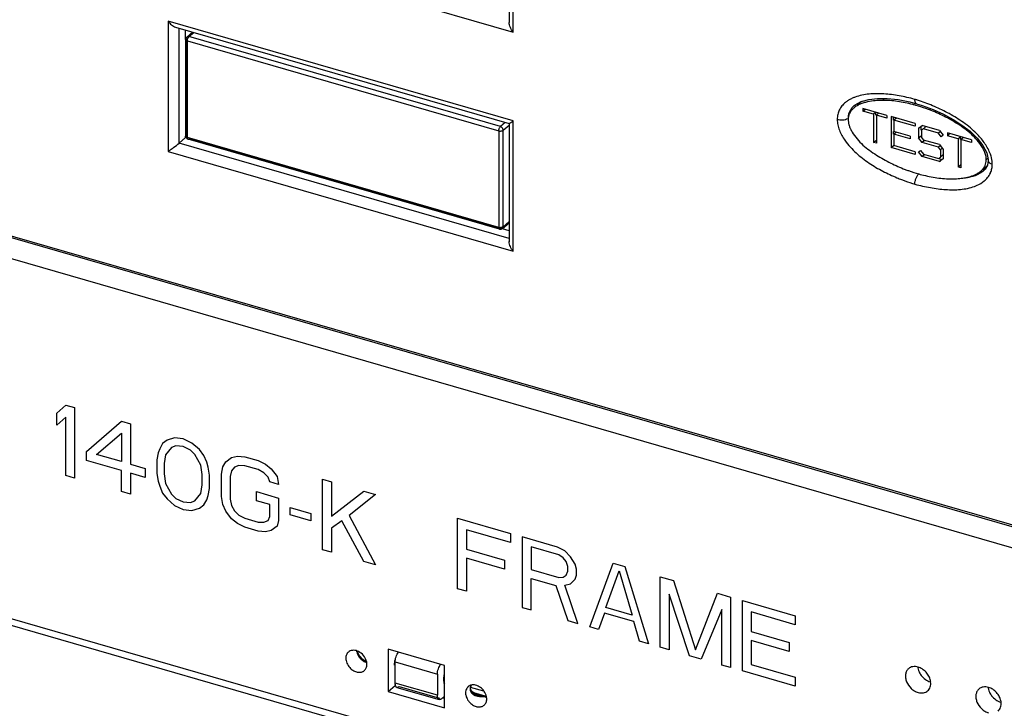
# Model space of a CAD drawing. Units: inches. Extents: x 0 to 34, y -25 to 22.
# Drawn here: x 23.7 to 25.6, y 9.3 to 10.6 of the extents above; entities that cross this region are included whole.
import ezdxf

# ---------------------------------------------------------------- set-up
doc = ezdxf.new("R2010")
doc.units = ezdxf.units.IN
doc.header["$LTSCALE"] = 1.87
doc.header["$MEASUREMENT"] = 0
doc.layers.get('0').update_dxf_attribs({"linetype": 'CONTINUOUS'})

msp = doc.modelspace()

# ---------------------------------------------------------------- linework, layer by layer
at = {"color": 7, "linetype": 'Continuous'}
for p, q in [((24.6488, 11.7536), (24.6488, 10.5916)), ((24.003, 10.5827), (24.6491, 10.3962)), ((24.0225, 10.5589), (24.0225, 10.5771)), ((25.3168, 10.431), (25.3189, 10.4327)), ((25.3168, 10.431), (25.3169, 10.4311)), ((25.3189, 10.4327), (25.3304, 10.4389)), ((25.3307, 10.439), (25.3225, 10.4319)), ((25.3304, 10.4389), (25.3449, 10.443)), ((25.3449, 10.443), (25.3619, 10.4449)), ((25.3619, 10.4449), (25.3809, 10.4447)), ((25.4242, 10.4382), (25.4373, 10.4347)), ((25.4373, 10.4347), (25.4373, 10.4347)), ((25.4373, 10.4347), (25.4481, 10.4314)), ((25.4481, 10.4314), (25.4695, 10.4234)), ((25.3802, 10.4121), (25.3338, 10.4255)), ((25.3338, 10.4255), (25.3338, 10.42)), ((25.3338, 10.42), (25.3385, 10.4241)), ((25.3543, 10.4141), (25.3338, 10.42)), ((25.359, 10.4182), (25.3543, 10.4141)), ((25.3543, 10.4141), (25.3543, 10.3596)), ((25.359, 10.4126), (25.359, 10.4182)), ((25.3644, 10.4167), (25.3597, 10.4126)), ((25.3802, 10.4067), (25.3597, 10.4126)), ((25.3597, 10.4126), (25.3597, 10.358)), ((25.3802, 10.4121), (25.3802, 10.4067)), ((25.4347, 10.3964), (25.3884, 10.4098)), ((25.3884, 10.4098), (25.3884, 10.3497)), ((25.3931, 10.4027), (25.3931, 10.4084)), ((24.6488, 10.3966), (24.6488, 10.1675)), ((25.3054, 10.4074), (25.3052, 10.4038)), ((25.3985, 10.4068), (25.3938, 10.4027)), ((25.4347, 10.3909), (25.3938, 10.4027)), ((25.3938, 10.4027), (25.3938, 10.3809)), ((25.4347, 10.3964), (25.4347, 10.3909)), ((25.4415, 10.3873), (25.4486, 10.3924)), ((25.4463, 10.3835), (25.4463, 10.3914)), ((25.4822, 10.3827), (25.4486, 10.3924)), ((25.4556, 10.3904), (25.4509, 10.3863)), ((22.9796, 10.3793), (25.6683, 9.6031)), ((24.0225, 10.3694), (24.0225, 10.3721)), ((25.3931, 10.3755), (25.3931, 10.3809)), ((25.4252, 10.3719), (25.3938, 10.3809)), ((25.3985, 10.3795), (25.3938, 10.3755)), ((25.4252, 10.3664), (25.3938, 10.3755)), ((25.3938, 10.3755), (25.3938, 10.3536)), ((25.4252, 10.3719), (25.4252, 10.3664)), ((25.4415, 10.3873), (25.4415, 10.3687)), ((25.4415, 10.3687), (25.4463, 10.3728)), ((25.4509, 10.3863), (25.447, 10.3835)), ((25.447, 10.3835), (25.447, 10.3694)), ((25.48, 10.3779), (25.4509, 10.3863)), ((25.4836, 10.381), (25.48, 10.3779)), ((25.4854, 10.3708), (25.48, 10.3779)), ((25.4822, 10.3827), (25.4893, 10.3736)), ((25.4893, 10.3736), (25.4854, 10.3708)), ((25.5438, 10.3649), (25.4975, 10.3783)), ((25.4975, 10.3783), (25.4975, 10.3728)), ((25.4975, 10.3728), (25.5022, 10.3769)), ((25.5179, 10.3669), (25.4975, 10.3728)), ((25.5226, 10.371), (25.5179, 10.3669)), ((25.5226, 10.3653), (25.5226, 10.371)), ((25.541, 10.3812), (25.5547, 10.3679)), ((24.0225, 10.3694), (24.0099, 10.3585)), ((24.0236, 10.3691), (24.0225, 10.3694)), ((25.3543, 10.3596), (25.359, 10.3637)), ((25.3597, 10.358), (25.3543, 10.3596)), ((25.3884, 10.3497), (25.3931, 10.3538)), ((25.4347, 10.3418), (25.3938, 10.3536)), ((25.4486, 10.3596), (25.4415, 10.3687)), ((25.447, 10.3694), (25.4509, 10.3644)), ((25.4525, 10.363), (25.4486, 10.3596)), ((25.48, 10.3506), (25.4486, 10.3596)), ((25.4822, 10.3554), (25.4509, 10.3644)), ((25.4836, 10.3538), (25.48, 10.3506)), ((25.4838, 10.3456), (25.48, 10.3506)), ((25.4822, 10.3554), (25.4893, 10.3463)), ((25.5179, 10.3669), (25.5179, 10.3123)), ((25.5281, 10.3694), (25.5234, 10.3653)), ((25.5438, 10.3594), (25.5234, 10.3653)), ((25.5234, 10.3653), (25.5234, 10.3108)), ((25.5438, 10.3649), (25.5438, 10.3594)), ((25.5547, 10.3679), (25.5658, 10.3538)), ((25.5658, 10.3538), (25.5733, 10.3394)), ((25.4347, 10.3364), (25.3884, 10.3497)), ((25.4347, 10.3418), (25.4347, 10.3364)), ((25.4415, 10.3414), (25.4454, 10.3442)), ((25.4486, 10.3324), (25.4415, 10.3414)), ((25.4454, 10.3442), (25.4509, 10.3372)), ((25.4526, 10.3358), (25.4486, 10.3324)), ((25.4822, 10.3227), (25.4486, 10.3324)), ((25.4509, 10.3372), (25.487, 10.3267)), ((25.48, 10.3288), (25.4838, 10.3315)), ((25.4877, 10.349), (25.4838, 10.3456)), ((25.4838, 10.3456), (25.4838, 10.3315)), ((25.4838, 10.3315), (25.4885, 10.3356)), ((25.4893, 10.3463), (25.4893, 10.3277)), ((25.5733, 10.3394), (25.5762, 10.3264)), ((25.4893, 10.3277), (25.4822, 10.3227)), ((25.4822, 10.3227), (25.484, 10.3242)), ((25.5179, 10.3123), (25.5226, 10.3164)), ((25.5234, 10.3108), (25.5179, 10.3123)), ((25.565, 10.307), (25.5747, 10.3154)), ((25.5748, 10.3157), (25.5705, 10.3082)), ((25.5762, 10.3245), (25.5748, 10.3157)), ((25.5762, 10.3264), (25.5762, 10.3247)), ((25.5762, 10.3247), (25.5762, 10.3245)), ((25.567, 10.3048), (25.5669, 10.3047)), ((25.5705, 10.3082), (25.567, 10.3047)), ((24.6488, 10.1886), (24.6357, 10.1924)), ((24.5732, 9.3037), (24.5731, 9.3021)), ((24.5737, 9.3057), (24.5732, 9.3037)), ((24.5738, 9.3055), (24.5734, 9.3037)), ((24.5734, 9.3037), (24.5734, 9.3022)), ((24.575, 9.3092), (24.5737, 9.3057)), ((24.5736, 9.2989), (24.5746, 9.2966)), ((24.5758, 9.2948), (24.5772, 9.2934)), ((24.5759, 9.2949), (24.5776, 9.2931)), ((24.5772, 9.2934), (24.5786, 9.2923)), ((24.5776, 9.2931), (24.5801, 9.2913)), ((24.5801, 9.2913), (24.5832, 9.2898)), ((24.5849, 9.2892), (24.5877, 9.2885)), ((24.5877, 9.2885), (24.591, 9.2879)), ((24.5877, 9.2883), (24.5901, 9.288)), ((24.5959, 9.2892), (24.6007, 9.2886)), ((24.6006, 9.2886), (24.6017, 9.2888)), ((24.602, 9.2883), (24.6011, 9.2877)), ((24.6017, 9.2888), (24.6023, 9.2884)), ((24.6028, 9.2883), (24.602, 9.2883))]:
    msp.add_line(p, q, dxfattribs=at)
at = {"color": 9, "linetype": 'Continuous'}
for p, q in [((24.6567, 10.5732), (24.6567, 11.7584)), ((23.9884, 10.7661), (24.6567, 10.5732)), ((24.6567, 10.4013), (23.9884, 10.5943)), ((23.9884, 10.5943), (23.9884, 10.342)), ((24.0099, 10.3585), (24.0099, 10.5808)), ((24.0227, 10.5589), (24.0236, 10.5605)), ((24.0249, 10.5637), (24.0263, 10.5644)), ((24.029, 10.5644), (24.0384, 10.5725)), ((24.6318, 10.3903), (24.029, 10.5644)), ((24.0236, 10.5589), (24.0236, 10.3736)), ((24.0259, 10.5562), (24.6287, 10.3822)), ((24.0259, 10.3693), (24.0259, 10.5562)), ((25.3137, 10.4279), (25.3168, 10.431)), ((25.3714, 10.4411), (25.3756, 10.4448)), ((25.4623, 10.4229), (25.4649, 10.4251)), ((24.6412, 10.3985), (24.6318, 10.3903)), ((24.6567, 10.149), (24.6567, 10.4013)), ((25.6669, 9.6065), (22.9782, 10.3826)), ((24.0236, 10.3736), (24.0227, 10.3721)), ((24.6287, 10.3822), (24.6287, 10.1953)), ((24.6488, 10.174), (24.0099, 10.3585)), ((24.6287, 10.1953), (24.0259, 10.3693)), ((24.0259, 10.3693), (24.0259, 10.3682)), ((24.0259, 10.3682), (24.0263, 10.367)), ((24.029, 10.3666), (24.6304, 10.193)), ((25.5648, 10.3505), (25.5666, 10.3521)), ((23.9884, 10.342), (24.6567, 10.149)), ((25.5725, 10.3266), (25.5755, 10.3293)), ((24.6304, 10.195), (24.6287, 10.1953)), ((24.6359, 10.1933), (24.6348, 10.1926)), ((24.3696, 9.3545), (24.3727, 9.3532)), ((24.4281, 9.3545), (24.5099, 9.3308)), ((24.5099, 9.2899), (24.4281, 9.3135)), ((24.436, 9.3067), (24.5141, 9.2842)), ((24.5202, 9.2847), (24.5235, 9.2837)), ((24.5781, 9.2951), (24.6006, 9.2886))]:
    msp.add_line(p, q, dxfattribs=at)
at = {"color": 6, "linetype": 'Continuous'}
for p, q in [((24.0359, 10.5732), (24.0249, 10.5637)), ((24.0227, 10.3721), (24.0227, 10.5589)), ((24.6373, 10.3833), (24.6488, 10.3933)), ((24.6373, 10.1965), (24.6373, 10.3833)), ((24.6301, 10.192), (24.0273, 10.366)), ((22.9771, 10.3393), (25.6774, 9.5598)), ((24.6359, 10.1933), (24.6488, 10.2044)), ((24.6488, 10.2065), (24.6373, 10.1965)), ((26.3007, 8.6698), (22.6593, 9.7209)), ((25.8124, 8.8239), (23.1256, 9.5995)), ((24.5235, 9.3474), (24.4144, 9.3789)), ((24.4144, 9.3789), (24.4144, 9.297)), ((24.3653, 9.3589), (24.3588, 9.3662)), ((24.3728, 9.3552), (24.3714, 9.3594)), ((24.3732, 9.3542), (24.3653, 9.3589)), ((24.4281, 9.3135), (24.4281, 9.3545)), ((24.5235, 9.2655), (24.5235, 9.3474)), ((24.5099, 9.3308), (24.5099, 9.2899)), ((24.4144, 9.297), (24.4283, 9.309)), ((24.4282, 9.3112), (24.4281, 9.3135)), ((24.4287, 9.3088), (24.4283, 9.3103)), ((24.4316, 9.3052), (24.4304, 9.3059)), ((24.4316, 9.3052), (24.5134, 9.2816)), ((24.4329, 9.3052), (24.4316, 9.3052)), ((24.5695, 9.3066), (24.5706, 9.3076)), ((24.574, 9.3036), (24.5741, 9.3049)), ((24.5743, 9.3015), (24.574, 9.3037)), ((24.5741, 9.3049), (24.5756, 9.3091)), ((24.5999, 9.2976), (24.5742, 9.305)), ((24.4144, 9.297), (24.5235, 9.2655)), ((24.5235, 9.2881), (24.5178, 9.2831)), ((24.5797, 9.2951), (24.6017, 9.2888)), ((24.5928, 9.2897), (24.584, 9.2923)), ((24.5959, 9.2892), (24.5928, 9.2897)), ((24.6039, 9.2879), (24.6028, 9.2883))]:
    msp.add_line(p, q, dxfattribs=at)
at = {"color": 2, "linetype": 'Continuous'}
for p, q in [((23.7734, 9.8361), (23.7905, 9.8515)), ((23.7734, 9.8129), (23.7734, 9.8361)), ((23.7905, 9.8515), (23.8075, 9.8466)), ((23.8075, 9.8466), (23.8075, 9.7102)), ((23.7905, 9.8283), (23.7734, 9.8129)), ((23.7905, 9.7151), (23.7905, 9.8283)), ((23.8303, 9.7617), (23.8985, 9.8203)), ((23.8985, 9.8203), (23.9155, 9.8154)), ((23.9155, 9.8154), (23.9155, 9.7371)), ((23.8502, 9.7559), (23.8985, 9.7971)), ((23.8985, 9.7971), (23.8985, 9.742)), ((23.9865, 9.7833), (23.978, 9.7771)), ((24.0007, 9.7879), (23.9865, 9.7833)), ((24.0178, 9.7859), (24.0007, 9.7879)), ((24.0348, 9.7781), (24.0178, 9.7859)), ((23.8303, 9.7443), (23.8303, 9.7617)), ((23.9723, 9.7671), (23.9695, 9.7592)), ((23.978, 9.7771), (23.9723, 9.7671)), ((23.9951, 9.7692), (23.9837, 9.7551)), ((24.0036, 9.7726), (23.9951, 9.7692)), ((24.0178, 9.7714), (24.0036, 9.7726)), ((24.032, 9.7644), (24.0178, 9.7714)), ((24.0405, 9.7561), (24.032, 9.7644)), ((24.0491, 9.7653), (24.0348, 9.7781)), ((24.0576, 9.7541), (24.0491, 9.7653)), ((23.8985, 9.7246), (23.8303, 9.7443)), ((23.8985, 9.742), (23.8502, 9.7559)), ((23.9695, 9.7592), (23.9667, 9.7455)), ((23.9667, 9.7455), (23.9667, 9.7194)), ((23.9837, 9.7551), (23.9809, 9.7385)), ((24.0519, 9.7354), (24.0405, 9.7561)), ((24.0633, 9.7409), (24.0576, 9.7541)), ((24.0661, 9.7313), (24.0633, 9.7409)), ((24.0945, 9.7318), (24.1002, 9.7418)), ((24.1002, 9.7418), (24.1116, 9.7501)), ((24.1116, 9.7501), (24.1229, 9.7526)), ((24.1229, 9.7526), (24.1371, 9.7514)), ((24.1371, 9.7514), (24.1627, 9.7441)), ((24.1627, 9.7441), (24.1769, 9.7371)), ((23.8985, 9.684), (23.8985, 9.7246)), ((23.9155, 9.7371), (23.9439, 9.7289)), ((23.9439, 9.7289), (23.9439, 9.7115)), ((23.9809, 9.7385), (23.9809, 9.7182)), ((24.0547, 9.7172), (24.0519, 9.7354)), ((24.0689, 9.716), (24.0661, 9.7313)), ((24.0917, 9.7181), (24.0945, 9.7318)), ((24.1116, 9.724), (24.1087, 9.7132)), ((24.1172, 9.7311), (24.1116, 9.724)), ((24.1258, 9.7344), (24.1172, 9.7311)), ((24.1371, 9.734), (24.1258, 9.7344)), ((24.1627, 9.7267), (24.1371, 9.734)), ((24.1741, 9.7205), (24.1627, 9.7267)), ((24.1769, 9.7371), (24.1883, 9.728)), ((24.1883, 9.728), (24.1996, 9.7131)), ((23.8075, 9.7102), (23.7905, 9.7151)), ((23.9439, 9.7115), (23.9155, 9.7197)), ((23.9155, 9.7197), (23.9155, 9.679)), ((23.9667, 9.7194), (23.9695, 9.7041)), ((23.9695, 9.7041), (23.9723, 9.6946)), ((23.9809, 9.7182), (23.9837, 9.7)), ((24.0547, 9.6969), (24.0547, 9.7172)), ((24.0689, 9.6899), (24.0689, 9.716)), ((24.0917, 9.6746), (24.0917, 9.7181)), ((24.1087, 9.7132), (24.1087, 9.6697)), ((24.1826, 9.7122), (24.1741, 9.7205)), ((24.1854, 9.7027), (24.1826, 9.7122)), ((24.2025, 9.6978), (24.1854, 9.7027)), ((24.1996, 9.7131), (24.2025, 9.6978)), ((24.2877, 9.708), (24.3048, 9.7031)), ((24.2877, 9.5716), (24.2877, 9.708)), ((24.3048, 9.7031), (24.3048, 9.6363)), ((23.9155, 9.679), (23.8985, 9.684)), ((23.9723, 9.6946), (23.978, 9.6813)), ((23.9837, 9.7), (23.9951, 9.6793)), ((24.0519, 9.6803), (24.0547, 9.6969)), ((24.0661, 9.6762), (24.0689, 9.6899)), ((24.1599, 9.684), (24.2025, 9.6716)), ((24.1599, 9.6665), (24.1599, 9.684)), ((24.3048, 9.6363), (24.3673, 9.685)), ((24.3673, 9.685), (24.39, 9.6784)), ((23.978, 9.6813), (23.9865, 9.6701)), ((23.9865, 9.6701), (24.0007, 9.6573)), ((23.9951, 9.6793), (24.0036, 9.671)), ((24.0036, 9.671), (24.0178, 9.664)), ((24.032, 9.6628), (24.0405, 9.6662)), ((24.0405, 9.6662), (24.0519, 9.6803)), ((24.0576, 9.6583), (24.0633, 9.6683)), ((24.0633, 9.6683), (24.0661, 9.6762)), ((24.0945, 9.6593), (24.0917, 9.6746)), ((24.1087, 9.6697), (24.1116, 9.6573)), ((24.1854, 9.6592), (24.1599, 9.6665)), ((24.2025, 9.6716), (24.2025, 9.6281)), ((24.39, 9.6784), (24.3389, 9.6381)), ((24.0007, 9.6573), (24.0178, 9.6495)), ((24.0178, 9.664), (24.032, 9.6628)), ((24.0178, 9.6495), (24.0348, 9.6475)), ((24.0348, 9.6475), (24.0491, 9.6521)), ((24.0491, 9.6521), (24.0576, 9.6583)), ((24.1002, 9.646), (24.0945, 9.6593)), ((24.1116, 9.6312), (24.1002, 9.646)), ((24.1116, 9.6573), (24.1172, 9.6469)), ((24.1172, 9.6469), (24.1258, 9.6387)), ((24.1854, 9.6359), (24.1854, 9.6592)), ((24.2252, 9.6535), (24.265, 9.642)), ((24.2252, 9.639), (24.2252, 9.6535)), ((24.1229, 9.6221), (24.1116, 9.6312)), ((24.1258, 9.6387), (24.1371, 9.6325)), ((24.1371, 9.6325), (24.1627, 9.6251)), ((24.1741, 9.6247), (24.1826, 9.6281)), ((24.1826, 9.6281), (24.1854, 9.6359)), ((24.2025, 9.6281), (24.1996, 9.6173)), ((24.265, 9.6275), (24.2252, 9.639)), ((24.265, 9.642), (24.265, 9.6275)), ((24.3247, 9.6277), (24.3048, 9.6131)), ((24.3673, 9.5486), (24.3247, 9.6277)), ((24.3389, 9.6381), (24.39, 9.5421)), ((24.5491, 9.6325), (24.6514, 9.603)), ((24.5491, 9.4961), (24.5491, 9.6325)), ((24.1371, 9.6151), (24.1229, 9.6221)), ((24.1627, 9.6077), (24.1371, 9.6151)), ((24.1627, 9.6251), (24.1741, 9.6247)), ((24.1769, 9.6065), (24.1627, 9.6077)), ((24.1883, 9.609), (24.1769, 9.6065)), ((24.1996, 9.6173), (24.1883, 9.609)), ((24.3048, 9.6131), (24.3048, 9.5667)), ((24.6514, 9.5856), (24.5662, 9.6102)), ((24.5662, 9.6102), (24.5662, 9.5725)), ((24.6514, 9.603), (24.6514, 9.5856)), ((24.7423, 9.5767), (24.6741, 9.5964)), ((24.6741, 9.5964), (24.6741, 9.46)), ((24.3048, 9.5667), (24.2877, 9.5716)), ((24.5662, 9.5725), (24.64, 9.5511)), ((24.7452, 9.5614), (24.6912, 9.577)), ((24.6912, 9.577), (24.6912, 9.5335)), ((24.7565, 9.5697), (24.7423, 9.5767)), ((24.7679, 9.5578), (24.7565, 9.5697)), ((24.64, 9.5337), (24.5662, 9.5551)), ((24.5662, 9.5551), (24.5662, 9.4912)), ((24.64, 9.5511), (24.64, 9.5337)), ((24.7537, 9.5561), (24.7452, 9.5614)), ((24.7594, 9.5486), (24.7537, 9.5561)), ((24.7764, 9.5437), (24.7679, 9.5578)), ((24.39, 9.5421), (24.3673, 9.5486)), ((24.6912, 9.5335), (24.7452, 9.5179)), ((24.7622, 9.5391), (24.7594, 9.5486)), ((24.7622, 9.5304), (24.7622, 9.5391)), ((24.7793, 9.5342), (24.7764, 9.5437)), ((24.7793, 9.5226), (24.7793, 9.5342)), ((24.8048, 9.4223), (24.8503, 9.5456)), ((24.8503, 9.5456), (24.873, 9.539)), ((24.873, 9.539), (24.9185, 9.3895)), ((24.6912, 9.5161), (24.7395, 9.5021)), ((24.6912, 9.4551), (24.6912, 9.5161)), ((24.7452, 9.5179), (24.7537, 9.5183)), ((24.7537, 9.5183), (24.7594, 9.5225)), ((24.7594, 9.5225), (24.7622, 9.5304)), ((24.7679, 9.5055), (24.7764, 9.5147)), ((24.7764, 9.5147), (24.7793, 9.5226)), ((24.8361, 9.4597), (24.8617, 9.5307)), ((24.8617, 9.5307), (24.8872, 9.445)), ((24.9412, 9.5193), (24.9668, 9.5119)), ((24.9412, 9.3829), (24.9412, 9.5193)), ((24.9668, 9.5119), (25.0094, 9.3778)), ((24.5662, 9.4912), (24.5491, 9.4961)), ((24.7395, 9.5021), (24.7622, 9.4346)), ((24.7565, 9.503), (24.7679, 9.5055)), ((24.7821, 9.4289), (24.7565, 9.503)), ((24.998, 9.3665), (24.9583, 9.4854)), ((24.9583, 9.4854), (24.9583, 9.378)), ((25.0094, 9.3778), (25.052, 9.4873)), ((25.052, 9.4873), (25.0776, 9.48)), ((25.0776, 9.48), (25.0776, 9.3436)), ((24.6741, 9.46), (24.6912, 9.4551)), ((24.8872, 9.445), (24.8361, 9.4597)), ((25.0606, 9.4559), (25.0208, 9.36)), ((25.0606, 9.3485), (25.0606, 9.4559)), ((25.1003, 9.4734), (25.2026, 9.4439)), ((25.1003, 9.337), (25.1003, 9.4734)), ((24.8332, 9.4489), (24.8219, 9.4174)), ((24.8901, 9.4325), (24.8332, 9.4489)), ((25.2026, 9.4265), (25.1174, 9.4511)), ((25.1174, 9.4511), (25.1174, 9.4133)), ((25.2026, 9.4439), (25.2026, 9.4265)), ((24.7622, 9.4346), (24.7821, 9.4289)), ((24.8219, 9.4174), (24.8048, 9.4223)), ((24.9014, 9.3944), (24.8901, 9.4325)), ((25.1174, 9.4133), (25.1912, 9.392)), ((24.9185, 9.3895), (24.9014, 9.3944)), ((24.9583, 9.378), (24.9412, 9.3829)), ((25.1912, 9.3746), (25.1174, 9.3959)), ((25.1174, 9.3959), (25.1174, 9.3495)), ((25.1912, 9.392), (25.1912, 9.3746)), ((25.0208, 9.36), (24.998, 9.3665)), ((25.0776, 9.3436), (25.0606, 9.3485)), ((25.1174, 9.3495), (25.2026, 9.3249)), ((25.2026, 9.3075), (25.1003, 9.337)), ((25.2026, 9.3249), (25.2026, 9.3075))]:
    msp.add_line(p, q, dxfattribs=at)
at = {"color": 7, "linetype": 'Continuous'}
for points in [[(25.3809, 10.4447), (25.4017, 10.4425), (25.4242, 10.4382)], [(25.4695, 10.4234), (25.4895, 10.4144), (25.5082, 10.4044), (25.5254, 10.3933), (25.541, 10.3812)]]:
    msp.add_lwpolyline(points, dxfattribs=at)
at = {"color": 6, "linetype": 'Continuous'}
for points in [[(24.3588, 9.3662), (24.3548, 9.3747), (24.3548, 9.3751)], [(24.584, 9.2923), (24.5773, 9.2967), (24.5743, 9.3015)]]:
    msp.add_lwpolyline(points, dxfattribs=at)
for centre, radius, start, end in [((24.029, 10.5589), 0.0063, 130.948, 179.9995), ((24.029, 10.3721), 0.0063, 203.5751, 253.8989), ((24.6318, 10.198), 0.00628, 253.9574, 310.8367), ((24.3531, 9.3497), 0.0204, 0.0178, 3.1108), ((24.4781, 9.3467), 0.052, 167.2841, 171.3912), ((24.3597, 9.348), 0.0134, 297.2706, 310.7996), ((24.4439, 9.313), 0.0158, 186.7169, 190.0717), ((24.5782, 9.2965), 0.0134, 122.3318, 130.8162), ((25.4372, 9.3127), 0.0279, 6.4146, 11.9572), ((24.5952, 9.2977), 0.0314, 216.238, 222.4483), ((24.5916, 9.281), 0.0134, 297.269, 310.7972), ((25.5735, 9.2733), 0.0279, 6.4146, 11.9572)]:
    msp.add_arc(centre, radius, start, end, dxfattribs=at)
at = {"color": 9, "linetype": 'Continuous'}
for centre, radius, start, end in [((24.0272, 10.561), 0.00357, 130.947, 145.4195), ((25.3399, 10.386), 0.065, 117.585, 120.422), ((25.3592, 10.1855), 0.2682, 72.5776, 73.8532), ((25.4342, 10.2585), 0.1681, 43.86, 45.9215), ((25.5322, 10.3177), 0.0518, 5.3422, 8.8635), ((25.5357, 10.3181), 0.0483, 359.6345, 5.358), ((25.5453, 10.3166), 0.0387, 334.8954, 337.1081), ((25.5422, 10.6341), 0.3713, 247.4076, 248.9051), ((24.6318, 10.2074), 0.0125, 263.5827, 269.945), ((24.613, 9.3114), 0.0266, 243.3172, 246.5681), ((24.6126, 9.3105), 0.0255, 246.572, 249.1053), ((24.6122, 9.3095), 0.0245, 249.105, 251.6084)]:
    msp.add_arc(centre, radius, start, end, dxfattribs=at)
at = {"color": 7, "linetype": 'Continuous'}
for centre, radius, start, end in [((25.3569, 10.1517), 0.2908, 74.1841, 75.418), ((25.3401, 10.3981), 0.0371, 130.8817, 134.054), ((25.5405, 10.3266), 0.032, 357.8647, 0.0073), ((25.5205, 10.578), 0.2901, 254.2911, 255.4191), ((25.5379, 10.3319), 0.0366, 310.8632, 316.2572), ((24.5851, 9.3024), 0.012, 181.0952, 196.804), ((24.5855, 9.3023), 0.0121, 200.2851, 209.8607), ((24.5847, 9.3022), 0.0115, 209.1613, 214.5211), ((24.5853, 9.3022), 0.0119, 209.8719, 213.9224), ((24.5853, 9.3027), 0.0123, 214.5307, 219.7111), ((24.5854, 9.3023), 0.0121, 213.9415, 218.0317), ((24.5912, 9.3138), 0.0231, 232.6103, 235.3915), ((24.5927, 9.316), 0.0257, 235.4077, 238.9415), ((24.5891, 9.307), 0.0181, 234.4207, 239.9893), ((24.594, 9.3181), 0.0282, 238.9252, 243.0128), ((24.592, 9.3109), 0.023, 238.4967, 241.8985), ((24.5929, 9.3125), 0.0248, 241.8358, 246.6757), ((24.5933, 9.3159), 0.028, 248.8403, 252.529), ((24.5967, 9.3319), 0.0443, 262.5793, 264.5524), ((24.597, 9.3347), 0.0472, 264.5468, 268.6435), ((24.5971, 9.3366), 0.049, 268.6301, 274.706)]:
    msp.add_arc(centre, radius, start, end, dxfattribs=at)
for points, knots in [([(23.9884, 10.5943), (23.9894, 10.5929), (23.9916, 10.5904), (23.9952, 10.5871), (23.999, 10.5844), (24.0018, 10.5831), (24.0032, 10.5827)], [0, 0, 0, 0, 0.264166, 0.523184, 0.770719, 1, 1, 1, 1]), ([(24.6567, 10.5732), (24.6545, 10.576), (24.6517, 10.5805), (24.6493, 10.587), (24.6488, 10.5902), (24.6488, 10.5918)], [0, 0, 0, 0, 0.518705, 0.768148, 1, 1, 1, 1]), ([(25.3248, 10.4321), (25.324, 10.4317), (25.3208, 10.4299), (25.3178, 10.4279), (25.3158, 10.4261)], [0, 0, 0, 0, 0.253431, 1, 1, 1, 1]), ([(25.354, 10.4401), (25.3489, 10.4395), (25.3413, 10.4382), (25.3316, 10.4352), (25.327, 10.4332), (25.3248, 10.4321)], [0, 0, 0, 0, 0.508467, 0.757594, 1, 1, 1, 1]), ([(25.3714, 10.4411), (25.37, 10.4411), (25.3642, 10.441), (25.3584, 10.4406), (25.354, 10.4401)], [0, 0, 0, 0, 0.242674, 1, 1, 1, 1]), ([(25.4302, 10.4331), (25.4204, 10.4357), (25.401, 10.4396), (25.3811, 10.4411), (25.3714, 10.4411)], [0, 0, 0, 0, 0.507627, 1, 1, 1, 1]), ([(25.4623, 10.4229), (25.4601, 10.4237), (25.4515, 10.4268), (25.4428, 10.4296), (25.4362, 10.4315)], [0, 0, 0, 0, 0.253417, 1, 1, 1, 1]), ([(25.3075, 10.4151), (25.3072, 10.4146), (25.3062, 10.4121), (25.3056, 10.4094), (25.3054, 10.4074)], [0, 0, 0, 0, 0.24053, 1, 1, 1, 1]), ([(25.3143, 10.4247), (25.3129, 10.4234), (25.3103, 10.4204), (25.3083, 10.417), (25.3075, 10.4151)], [0, 0, 0, 0, 0.494026, 1, 1, 1, 1]), ([(25.5648, 10.3505), (25.5619, 10.3553), (25.5555, 10.3641), (25.544, 10.3758), (25.5313, 10.3861), (25.5136, 10.3981), (25.4908, 10.411), (25.4717, 10.4193), (25.4623, 10.4229)], [0, 0, 0, 0, 0.129326, 0.257206, 0.384869, 0.512138, 0.761669, 1, 1, 1, 1]), ([(24.6488, 10.3963), (24.6489, 10.3963), (24.649, 10.3963), (24.6492, 10.3964), (24.6494, 10.3965), (24.6498, 10.3968), (24.6505, 10.3972), (24.6515, 10.3978), (24.6526, 10.3985), (24.6538, 10.3994), (24.6552, 10.4003), (24.6562, 10.401), (24.6567, 10.4013)], [0, 0, 0, 0, 0.011505, 0.031835, 0.060665, 0.097368, 0.19262, 0.314081, 0.458174, 0.621974, 0.803296, 1, 1, 1, 1]), ([(25.284, 10.4044), (25.2857, 10.4039), (25.2892, 10.4033), (25.2946, 10.4033), (25.2996, 10.4041), (25.3027, 10.4054), (25.304, 10.4061)], [0, 0, 0, 0, 0.255404, 0.522804, 0.778119, 1, 1, 1, 1]), ([(25.3052, 10.4038), (25.3052, 10.4032), (25.3052, 10.4006), (25.3056, 10.3981), (25.306, 10.3963)], [0, 0, 0, 0, 0.243851, 1, 1, 1, 1]), ([(25.306, 10.3963), (25.3061, 10.3956), (25.3068, 10.3929), (25.3077, 10.3902), (25.3086, 10.3882)], [0, 0, 0, 0, 0.240539, 1, 1, 1, 1]), ([(25.3086, 10.3882), (25.3089, 10.3875), (25.3101, 10.3847), (25.3116, 10.3819), (25.3129, 10.3798)], [0, 0, 0, 0, 0.239096, 1, 1, 1, 1]), ([(25.3129, 10.3798), (25.3157, 10.3751), (25.3222, 10.3662), (25.3336, 10.3545), (25.3463, 10.3443), (25.3641, 10.3323), (25.3869, 10.3194), (25.4059, 10.3111), (25.4154, 10.3075)], [0, 0, 0, 0, 0.129326, 0.257206, 0.384869, 0.512138, 0.761669, 1, 1, 1, 1]), ([(23.9884, 10.342), (23.9901, 10.3431), (23.9936, 10.3458), (24.0009, 10.3512), (24.0064, 10.3554), (24.0099, 10.3585)], [0, 0, 0, 0, 0.227345, 0.487503, 1, 1, 1, 1]), ([(25.5691, 10.3421), (25.5688, 10.3428), (25.5675, 10.3457), (25.566, 10.3485), (25.5648, 10.3505)], [0, 0, 0, 0, 0.239096, 1, 1, 1, 1]), ([(25.5725, 10.3266), (25.5725, 10.3291), (25.5718, 10.3345), (25.5701, 10.3396), (25.5691, 10.3421)], [0, 0, 0, 0, 0.477488, 1, 1, 1, 1]), ([(25.5643, 10.3066), (25.5655, 10.3079), (25.5677, 10.3106), (25.5695, 10.3136), (25.5702, 10.3152)], [0, 0, 0, 0, 0.494126, 1, 1, 1, 1]), ([(25.5702, 10.3152), (25.5708, 10.3168), (25.5719, 10.3201), (25.5724, 10.3236), (25.5725, 10.3254)], [0, 0, 0, 0, 0.48026, 1, 1, 1, 1]), ([(25.5762, 10.3245), (25.5762, 10.3241), (25.5763, 10.3234), (25.5769, 10.322), (25.5784, 10.3204), (25.5809, 10.3188), (25.583, 10.3181), (25.5841, 10.3177)], [0, 0, 0, 0, 0.093578, 0.191984, 0.415371, 0.685207, 1, 1, 1, 1]), ([(25.4154, 10.3075), (25.4176, 10.3067), (25.4264, 10.3035), (25.4353, 10.3006), (25.442, 10.2987)], [0, 0, 0, 0, 0.253486, 1, 1, 1, 1]), ([(25.4475, 10.2972), (25.4572, 10.2947), (25.4767, 10.2907), (25.4965, 10.2893), (25.5063, 10.2893)], [0, 0, 0, 0, 0.507627, 1, 1, 1, 1]), ([(25.5063, 10.2893), (25.5102, 10.2893), (25.5182, 10.2896), (25.5302, 10.291), (25.5419, 10.2937), (25.5494, 10.2965), (25.5529, 10.2983)], [0, 0, 0, 0, 0.246072, 0.501117, 0.754939, 1, 1, 1, 1]), ([(25.5529, 10.2983), (25.5537, 10.2987), (25.5568, 10.3004), (25.5598, 10.3025), (25.5618, 10.3042)], [0, 0, 0, 0, 0.253431, 1, 1, 1, 1]), ([(24.6567, 10.149), (24.6545, 10.1518), (24.6517, 10.1564), (24.6493, 10.1628), (24.6488, 10.1661), (24.6488, 10.1677)], [0, 0, 0, 0, 0.518707, 0.768141, 1, 1, 1, 1]), ([(24.5734, 9.3022), (24.5734, 9.3018), (24.5734, 9.3005), (24.5738, 9.2991), (24.5741, 9.2981)], [0, 0, 0, 0, 0.254322, 1, 1, 1, 1]), ([(24.5753, 9.3095), (24.5751, 9.3092), (24.5745, 9.3079), (24.574, 9.3066), (24.5738, 9.3055)], [0, 0, 0, 0, 0.254266, 1, 1, 1, 1]), ([(24.5741, 9.2985), (24.5743, 9.2982), (24.5752, 9.2971), (24.5763, 9.2961), (24.5772, 9.2955)], [0, 0, 0, 0, 0.247427, 1, 1, 1, 1]), ([(24.5812, 9.293), (24.5818, 9.2927), (24.5843, 9.2915), (24.5869, 9.2907), (24.5889, 9.2902)], [0, 0, 0, 0, 0.245597, 1, 1, 1, 1]), ([(24.5889, 9.2902), (24.5895, 9.2901), (24.5918, 9.2896), (24.5941, 9.2893), (24.5959, 9.2891)], [0, 0, 0, 0, 0.247303, 1, 1, 1, 1]), ([(24.5901, 9.288), (24.5918, 9.2879), (24.5954, 9.2882), (24.5989, 9.2886), (24.6007, 9.2886)], [0, 0, 0, 0, 0.491963, 1, 1, 1, 1]), ([(24.6006, 9.2886), (24.5998, 9.2886), (24.5965, 9.2889), (24.5933, 9.2893), (24.5909, 9.2898)], [0, 0, 0, 0, 0.252018, 1, 1, 1, 1]), ([(24.6032, 9.2876), (24.6032, 9.2877), (24.6031, 9.288), (24.6029, 9.2883), (24.6028, 9.2883)], [0, 0, 0, 0, 0.558682, 1, 1, 1, 1])]:
    msp.add_open_spline(points, degree=3, knots=knots, dxfattribs=at)
at = {"color": 9, "linetype": 'Continuous'}
for points, knots in [([(24.0236, 10.5605), (24.0236, 10.5607), (24.0236, 10.5616), (24.0239, 10.5625), (24.0243, 10.563)], [0, 0, 0, 0, 0.263018, 1, 1, 1, 1]), ([(24.0259, 10.5562), (24.0259, 10.5572), (24.0262, 10.5593), (24.0269, 10.5613), (24.0274, 10.5623)], [0, 0, 0, 0, 0.49308, 1, 1, 1, 1]), ([(24.0263, 10.5644), (24.0265, 10.5645), (24.0274, 10.5647), (24.0283, 10.5646), (24.029, 10.5644)], [0, 0, 0, 0, 0.238489, 1, 1, 1, 1]), ([(24.0274, 10.5623), (24.0277, 10.5627), (24.0281, 10.5634), (24.0287, 10.5641), (24.029, 10.5644)], [0, 0, 0, 0, 0.541818, 1, 1, 1, 1]), ([(24.0259, 10.5562), (24.0254, 10.5563), (24.0246, 10.5566), (24.0236, 10.5572), (24.0229, 10.558), (24.0227, 10.5586), (24.0227, 10.5589)], [0, 0, 0, 0, 0.314691, 0.586173, 0.809369, 1, 1, 1, 1]), ([(25.3184, 10.4474), (25.3177, 10.4471), (25.3147, 10.446), (25.3119, 10.4447), (25.3098, 10.4436)], [0, 0, 0, 0, 0.251214, 1, 1, 1, 1]), ([(25.4338, 10.4431), (25.4289, 10.4445), (25.4189, 10.447), (25.404, 10.45), (25.3891, 10.4523), (25.3744, 10.4537), (25.3599, 10.4542), (25.341, 10.4533), (25.3271, 10.4506), (25.3184, 10.4474)], [0, 0, 0, 0, 0.13151, 0.262194, 0.390792, 0.516928, 0.640731, 0.76247, 1, 1, 1, 1]), ([(25.2997, 10.437), (25.2973, 10.435), (25.2927, 10.4305), (25.2893, 10.4251), (25.2879, 10.4223)], [0, 0, 0, 0, 0.494848, 1, 1, 1, 1]), ([(25.307, 10.4421), (25.3064, 10.4417), (25.3039, 10.4401), (25.3014, 10.4384), (25.2997, 10.437)], [0, 0, 0, 0, 0.25058, 1, 1, 1, 1]), ([(25.3083, 10.4198), (25.3086, 10.4205), (25.3101, 10.4234), (25.312, 10.4261), (25.3137, 10.4279)], [0, 0, 0, 0, 0.245548, 1, 1, 1, 1]), ([(25.4338, 10.4431), (25.4338, 10.4421), (25.4339, 10.4401), (25.4345, 10.4379), (25.4352, 10.4365), (25.4358, 10.4357), (25.4365, 10.4351), (25.4371, 10.4348), (25.4373, 10.4347)], [0, 0, 0, 0, 0.326129, 0.599027, 0.7149, 0.81834, 0.911934, 1, 1, 1, 1]), ([(25.5511, 10.3793), (25.5431, 10.3871), (25.5257, 10.4009), (25.5022, 10.415), (25.4831, 10.4244), (25.4687, 10.4308), (25.4542, 10.4365), (25.4444, 10.4398), (25.4395, 10.4414)], [0, 0, 0, 0, 0.262142, 0.513998, 0.637272, 0.759542, 0.880753, 1, 1, 1, 1]), ([(25.2879, 10.4223), (25.2866, 10.4196), (25.2846, 10.4138), (25.284, 10.4076), (25.284, 10.4044)], [0, 0, 0, 0, 0.476706, 1, 1, 1, 1]), ([(25.3055, 10.4072), (25.3055, 10.4094), (25.306, 10.4138), (25.3074, 10.4179), (25.3083, 10.4198)], [0, 0, 0, 0, 0.506173, 1, 1, 1, 1]), ([(24.6287, 10.3822), (24.6287, 10.3829), (24.6289, 10.3845), (24.6295, 10.3868), (24.6305, 10.3888), (24.6313, 10.3899), (24.6318, 10.3903)], [0, 0, 0, 0, 0.257207, 0.531639, 0.78902, 1, 1, 1, 1]), ([(24.6373, 10.3833), (24.6373, 10.3841), (24.6369, 10.3856), (24.6358, 10.3877), (24.634, 10.3894), (24.6326, 10.3901), (24.6318, 10.3903)], [0, 0, 0, 0, 0.237782, 0.494379, 0.754143, 1, 1, 1, 1]), ([(25.284, 10.4044), (25.284, 10.4008), (25.2848, 10.3936), (25.288, 10.3831), (25.2928, 10.3732), (25.2967, 10.3669), (25.2989, 10.3638)], [0, 0, 0, 0, 0.24457, 0.492217, 0.744296, 1, 1, 1, 1]), ([(24.0227, 10.3721), (24.0227, 10.3718), (24.0229, 10.3712), (24.0233, 10.3707), (24.0236, 10.3705)], [0, 0, 0, 0, 0.460665, 1, 1, 1, 1]), ([(24.0236, 10.3705), (24.0239, 10.3702), (24.0246, 10.3698), (24.0254, 10.3695), (24.0259, 10.3693)], [0, 0, 0, 0, 0.463158, 1, 1, 1, 1]), ([(24.6287, 10.3822), (24.6294, 10.3819), (24.631, 10.3817), (24.6334, 10.3818), (24.6355, 10.3823), (24.6368, 10.3829), (24.6373, 10.3833)], [0, 0, 0, 0, 0.263506, 0.537943, 0.791716, 1, 1, 1, 1]), ([(25.5805, 10.3371), (25.5792, 10.3406), (25.5761, 10.3475), (25.5701, 10.3573), (25.5632, 10.3665), (25.5581, 10.3722), (25.5554, 10.375)], [0, 0, 0, 0, 0.246022, 0.495803, 0.747898, 1, 1, 1, 1]), ([(24.0263, 10.367), (24.0264, 10.3667), (24.0266, 10.3663), (24.0271, 10.3661), (24.0273, 10.366)], [0, 0, 0, 0, 0.543413, 1, 1, 1, 1]), ([(24.0273, 10.366), (24.0275, 10.3659), (24.0282, 10.366), (24.0287, 10.3664), (24.029, 10.3666)], [0, 0, 0, 0, 0.440656, 1, 1, 1, 1]), ([(25.2989, 10.3638), (25.302, 10.3593), (25.3089, 10.3508), (25.3242, 10.3355), (25.3452, 10.3194), (25.3719, 10.3037), (25.3903, 10.2952), (25.3996, 10.2914)], [0, 0, 0, 0, 0.130999, 0.261459, 0.515832, 0.760753, 1, 1, 1, 1]), ([(25.5835, 10.3257), (25.5833, 10.3267), (25.5826, 10.3305), (25.5815, 10.3343), (25.5805, 10.3371)], [0, 0, 0, 0, 0.248534, 1, 1, 1, 1]), ([(25.581, 10.3016), (25.582, 10.304), (25.5836, 10.3093), (25.5841, 10.3149), (25.5841, 10.3177)], [0, 0, 0, 0, 0.478157, 1, 1, 1, 1]), ([(25.4343, 10.279), (25.4343, 10.2809), (25.4348, 10.2849), (25.4364, 10.2906), (25.4385, 10.295), (25.4405, 10.2979), (25.4416, 10.299), (25.4422, 10.2995)], [0, 0, 0, 0, 0.25767, 0.531845, 0.788841, 0.901521, 1, 1, 1, 1]), ([(25.5547, 10.297), (25.5495, 10.2947), (25.5409, 10.2921), (25.5288, 10.2901), (25.5221, 10.2896), (25.5187, 10.2894)], [0, 0, 0, 0, 0.461136, 0.721077, 1, 1, 1, 1]), ([(25.5669, 10.3047), (25.5661, 10.3039), (25.5623, 10.301), (25.5581, 10.2986), (25.5547, 10.297)], [0, 0, 0, 0, 0.236323, 1, 1, 1, 1]), ([(25.5684, 10.2851), (25.5708, 10.2871), (25.5755, 10.2917), (25.579, 10.2972), (25.5804, 10.3002)], [0, 0, 0, 0, 0.494595, 1, 1, 1, 1]), ([(25.4086, 10.2878), (25.4107, 10.2869), (25.4192, 10.2838), (25.4278, 10.2809), (25.4343, 10.279)], [0, 0, 0, 0, 0.253724, 1, 1, 1, 1]), ([(25.4343, 10.279), (25.4392, 10.2776), (25.4492, 10.2751), (25.4641, 10.2721), (25.479, 10.2699), (25.4937, 10.2684), (25.5082, 10.2679), (25.5271, 10.2688), (25.541, 10.2715), (25.5497, 10.2747)], [0, 0, 0, 0, 0.13151, 0.262194, 0.390792, 0.516928, 0.640731, 0.76247, 1, 1, 1, 1]), ([(25.5497, 10.2747), (25.5514, 10.2753), (25.558, 10.278), (25.5642, 10.2817), (25.5684, 10.2851)], [0, 0, 0, 0, 0.252698, 1, 1, 1, 1]), ([(24.6291, 10.193), (24.6289, 10.1933), (24.6287, 10.1941), (24.6287, 10.1949), (24.6287, 10.1953)], [0, 0, 0, 0, 0.453906, 1, 1, 1, 1]), ([(24.6301, 10.192), (24.6299, 10.192), (24.6294, 10.1923), (24.6292, 10.1927), (24.6291, 10.193)], [0, 0, 0, 0, 0.456584, 1, 1, 1, 1]), ([(24.6318, 10.1926), (24.6315, 10.1924), (24.631, 10.192), (24.6303, 10.1919), (24.6301, 10.192)], [0, 0, 0, 0, 0.559342, 1, 1, 1, 1]), ([(24.6373, 10.1965), (24.637, 10.1962), (24.6362, 10.1957), (24.6344, 10.1951), (24.6329, 10.1949), (24.6318, 10.1949)], [0, 0, 0, 0, 0.206572, 0.449222, 1, 1, 1, 1]), ([(24.6348, 10.1926), (24.6346, 10.1925), (24.6336, 10.1923), (24.6325, 10.1924), (24.6318, 10.1926)], [0, 0, 0, 0, 0.237509, 1, 1, 1, 1]), ([(24.6373, 10.1965), (24.6373, 10.1959), (24.6371, 10.1947), (24.6364, 10.1937), (24.6359, 10.1933)], [0, 0, 0, 0, 0.519086, 1, 1, 1, 1]), ([(24.3534, 9.3754), (24.3535, 9.3749), (24.354, 9.3729), (24.3546, 9.371), (24.3552, 9.3696)], [0, 0, 0, 0, 0.244242, 1, 1, 1, 1]), ([(24.3552, 9.3696), (24.3556, 9.3688), (24.3571, 9.3656), (24.3593, 9.3627), (24.3611, 9.3607)], [0, 0, 0, 0, 0.246998, 1, 1, 1, 1]), ([(24.3611, 9.3607), (24.3617, 9.3601), (24.3643, 9.3576), (24.3673, 9.3556), (24.3696, 9.3545)], [0, 0, 0, 0, 0.255255, 1, 1, 1, 1])]:
    msp.add_open_spline(points, degree=3, knots=knots, dxfattribs=at)
at = {"color": 6, "linetype": 'Continuous'}
msp.add_open_spline([(24.0232, 10.3695), (24.0229, 10.3703), (24.0227, 10.3712), (24.0227, 10.3721)], degree=3, dxfattribs=at)
for points, knots in [([(24.3376, 9.3735), (24.3368, 9.3728), (24.3354, 9.3712), (24.3338, 9.3683), (24.3328, 9.3651), (24.3326, 9.3627), (24.3326, 9.3616)], [0, 0, 0, 0, 0.237438, 0.480978, 0.734787, 1, 1, 1, 1]), ([(24.3326, 9.3616), (24.3326, 9.36), (24.333, 9.3568), (24.335, 9.3504), (24.3379, 9.346), (24.3402, 9.3434)], [0, 0, 0, 0, 0.234051, 0.482438, 1, 1, 1, 1]), ([(24.3548, 9.3755), (24.3533, 9.3761), (24.3501, 9.3769), (24.3454, 9.377), (24.3411, 9.376), (24.3387, 9.3744), (24.3376, 9.3735)], [0, 0, 0, 0, 0.273568, 0.529201, 0.769283, 1, 1, 1, 1]), ([(24.3714, 9.3594), (24.3699, 9.363), (24.3652, 9.3697), (24.3584, 9.3742), (24.3548, 9.3755)], [0, 0, 0, 0, 0.506283, 1, 1, 1, 1]), ([(24.4281, 9.3545), (24.4281, 9.3561), (24.4284, 9.3596), (24.4297, 9.3646), (24.4317, 9.3693), (24.4334, 9.3721), (24.4344, 9.3733)], [0, 0, 0, 0, 0.24797, 0.513807, 0.772021, 1, 1, 1, 1]), ([(24.3402, 9.3434), (24.342, 9.3415), (24.346, 9.3381), (24.3527, 9.3349), (24.3597, 9.334), (24.364, 9.3351), (24.3659, 9.336)], [0, 0, 0, 0, 0.277256, 0.540188, 0.780764, 1, 1, 1, 1]), ([(24.3685, 9.3378), (24.3693, 9.3385), (24.3708, 9.3401), (24.3724, 9.343), (24.3733, 9.3463), (24.3735, 9.3486), (24.3735, 9.3498)], [0, 0, 0, 0, 0.237435, 0.480978, 0.734783, 1, 1, 1, 1]), ([(24.3735, 9.3509), (24.3735, 9.3512), (24.3734, 9.3527), (24.3731, 9.3542), (24.3728, 9.3552)], [0, 0, 0, 0, 0.244212, 1, 1, 1, 1]), ([(24.4268, 9.3545), (24.4267, 9.354), (24.4264, 9.3519), (24.4263, 9.3497), (24.4263, 9.3482)], [0, 0, 0, 0, 0.260551, 1, 1, 1, 1]), ([(24.5099, 9.3308), (24.5099, 9.3325), (24.5103, 9.336), (24.5116, 9.341), (24.5135, 9.3457), (24.5153, 9.3485), (24.5162, 9.3497)], [0, 0, 0, 0, 0.247944, 0.51377, 0.772094, 1, 1, 1, 1]), ([(25.4219, 9.3414), (25.4204, 9.3401), (25.4177, 9.3367), (25.4158, 9.3303), (25.4159, 9.3232), (25.4186, 9.3134), (25.4249, 9.3045), (25.4333, 9.2982), (25.4381, 9.2961), (25.4405, 9.2954)], [0, 0, 0, 0, 0.104355, 0.214646, 0.334263, 0.463216, 0.735267, 0.871202, 1, 1, 1, 1]), ([(25.4405, 9.3445), (25.4388, 9.345), (25.4354, 9.3456), (25.4303, 9.3455), (25.4257, 9.3441), (25.423, 9.3424), (25.4219, 9.3414)], [0, 0, 0, 0, 0.270166, 0.52559, 0.766861, 1, 1, 1, 1]), ([(25.4397, 9.3446), (25.4398, 9.344), (25.4401, 9.3417), (25.4407, 9.3394), (25.4414, 9.3377)], [0, 0, 0, 0, 0.244111, 1, 1, 1, 1]), ([(25.4644, 9.3184), (25.4638, 9.3214), (25.4616, 9.3273), (25.4561, 9.335), (25.449, 9.341), (25.4433, 9.3437), (25.4405, 9.3445)], [0, 0, 0, 0, 0.245946, 0.502507, 0.758096, 1, 1, 1, 1]), ([(24.5226, 9.3294), (24.5225, 9.3286), (24.522, 9.3257), (24.5217, 9.3228), (24.5217, 9.3206)], [0, 0, 0, 0, 0.261697, 1, 1, 1, 1]), ([(25.4414, 9.3377), (25.4417, 9.3369), (25.443, 9.3336), (25.4449, 9.3305), (25.4465, 9.3283)], [0, 0, 0, 0, 0.245603, 1, 1, 1, 1]), ([(25.4465, 9.3283), (25.4488, 9.3254), (25.4541, 9.3202), (25.4607, 9.3169), (25.4641, 9.3159)], [0, 0, 0, 0, 0.513211, 1, 1, 1, 1]), ([(24.4304, 9.3059), (24.4302, 9.3061), (24.4294, 9.3069), (24.4289, 9.308), (24.4287, 9.3088)], [0, 0, 0, 0, 0.219023, 1, 1, 1, 1]), ([(24.436, 9.3067), (24.4357, 9.3065), (24.4348, 9.3058), (24.4337, 9.3053), (24.4329, 9.3052)], [0, 0, 0, 0, 0.285627, 1, 1, 1, 1]), ([(24.5217, 9.3206), (24.5217, 9.3189), (24.5219, 9.3159), (24.5228, 9.3129), (24.5234, 9.3116)], [0, 0, 0, 0, 0.549162, 1, 1, 1, 1]), ([(24.5666, 9.3031), (24.5659, 9.3018), (24.5648, 9.2991), (24.5645, 9.2961), (24.5645, 9.2946)], [0, 0, 0, 0, 0.485972, 1, 1, 1, 1]), ([(24.5695, 9.3066), (24.5692, 9.3063), (24.5681, 9.3053), (24.5671, 9.3041), (24.5666, 9.3031)], [0, 0, 0, 0, 0.248312, 1, 1, 1, 1]), ([(24.575, 9.3095), (24.5746, 9.3094), (24.5733, 9.309), (24.572, 9.3083), (24.5711, 9.3078)], [0, 0, 0, 0, 0.254381, 1, 1, 1, 1]), ([(24.6048, 9.2878), (24.604, 9.2912), (24.601, 9.2978), (24.5948, 9.3043), (24.5888, 9.3079), (24.5841, 9.3096), (24.5794, 9.3102), (24.5764, 9.3098), (24.575, 9.3095)], [0, 0, 0, 0, 0.258251, 0.524234, 0.65343, 0.776419, 0.891889, 1, 1, 1, 1]), ([(25.459, 9.2986), (25.4602, 9.2995), (25.4621, 9.3018), (25.4641, 9.306), (25.4651, 9.3108), (25.465, 9.3141), (25.4648, 9.3158)], [0, 0, 0, 0, 0.233989, 0.475461, 0.729858, 1, 1, 1, 1]), ([(25.5583, 9.302), (25.5567, 9.3007), (25.5541, 9.2973), (25.5522, 9.291), (25.5523, 9.2839), (25.555, 9.274), (25.5613, 9.2652), (25.5697, 9.2589), (25.5744, 9.2567), (25.5769, 9.2561)], [0, 0, 0, 0, 0.104355, 0.214646, 0.334263, 0.463216, 0.735267, 0.871202, 1, 1, 1, 1]), ([(25.5769, 9.3052), (25.5752, 9.3056), (25.5718, 9.3063), (25.5667, 9.3061), (25.5621, 9.3047), (25.5594, 9.303), (25.5583, 9.302)], [0, 0, 0, 0, 0.270166, 0.52559, 0.766861, 1, 1, 1, 1]), ([(25.5761, 9.3052), (25.5762, 9.3047), (25.5765, 9.3023), (25.5771, 9.3), (25.5777, 9.2984)], [0, 0, 0, 0, 0.244111, 1, 1, 1, 1]), ([(25.6008, 9.2791), (25.6002, 9.282), (25.598, 9.2879), (25.5925, 9.2956), (25.5853, 9.3017), (25.5797, 9.3043), (25.5769, 9.3052)], [0, 0, 0, 0, 0.245946, 0.502507, 0.758096, 1, 1, 1, 1]), ([(24.5105, 9.2852), (24.5103, 9.2859), (24.51, 9.2875), (24.5099, 9.2891), (24.5099, 9.2899)], [0, 0, 0, 0, 0.467494, 1, 1, 1, 1]), ([(24.5134, 9.2816), (24.5131, 9.2817), (24.5124, 9.282), (24.5116, 9.2828), (24.511, 9.2839), (24.5107, 9.2847), (24.5105, 9.2852)], [0, 0, 0, 0, 0.211128, 0.440387, 0.700983, 1, 1, 1, 1]), ([(24.5178, 9.2831), (24.5174, 9.2828), (24.5167, 9.2823), (24.5156, 9.2817), (24.5145, 9.2814), (24.5137, 9.2815), (24.5134, 9.2816)], [0, 0, 0, 0, 0.297802, 0.558947, 0.788813, 1, 1, 1, 1]), ([(24.5645, 9.2946), (24.5645, 9.2938), (24.5647, 9.2906), (24.5656, 9.2873), (24.5666, 9.285)], [0, 0, 0, 0, 0.238687, 1, 1, 1, 1]), ([(24.5666, 9.285), (24.5668, 9.2845), (24.5677, 9.2824), (24.5689, 9.2805), (24.5699, 9.2791)], [0, 0, 0, 0, 0.247195, 1, 1, 1, 1]), ([(24.6054, 9.2828), (24.6054, 9.2832), (24.6053, 9.2849), (24.6051, 9.2866), (24.6048, 9.2878)], [0, 0, 0, 0, 0.243022, 1, 1, 1, 1]), ([(25.4405, 9.2954), (25.4422, 9.2949), (25.4456, 9.2943), (25.4506, 9.2945), (25.4552, 9.2959), (25.4579, 9.2976), (25.459, 9.2986)], [0, 0, 0, 0, 0.270166, 0.52559, 0.766861, 1, 1, 1, 1]), ([(25.5777, 9.2984), (25.578, 9.2975), (25.5794, 9.2942), (25.5813, 9.2911), (25.5829, 9.289)], [0, 0, 0, 0, 0.245603, 1, 1, 1, 1]), ([(25.5829, 9.289), (25.5852, 9.286), (25.5905, 9.2808), (25.5971, 9.2775), (25.6005, 9.2765)], [0, 0, 0, 0, 0.513211, 1, 1, 1, 1]), ([(24.5721, 9.2765), (24.5739, 9.2746), (24.5778, 9.2712), (24.5846, 9.268), (24.5915, 9.267), (24.5959, 9.2681), (24.5977, 9.2691)], [0, 0, 0, 0, 0.277256, 0.540188, 0.780763, 1, 1, 1, 1]), ([(24.6004, 9.2709), (24.6012, 9.2716), (24.6026, 9.2732), (24.6042, 9.276), (24.6052, 9.2793), (24.6054, 9.2816), (24.6054, 9.2828)], [0, 0, 0, 0, 0.237438, 0.480978, 0.734787, 1, 1, 1, 1]), ([(25.5954, 9.2592), (25.5965, 9.2602), (25.5985, 9.2625), (25.6005, 9.2666), (25.6015, 9.2714), (25.6014, 9.2747), (25.6012, 9.2764)], [0, 0, 0, 0, 0.233989, 0.475461, 0.729858, 1, 1, 1, 1])]:
    msp.add_open_spline(points, degree=3, knots=knots, dxfattribs=at)
at = {"color": 7, "linetype": 'Continuous'}
msp.add_open_spline([(24.5831, 9.2897), (24.5846, 9.2891), (24.5861, 9.2886), (24.5877, 9.2883)], degree=3, dxfattribs=at)

doc.saveas('drawing.dxf')
